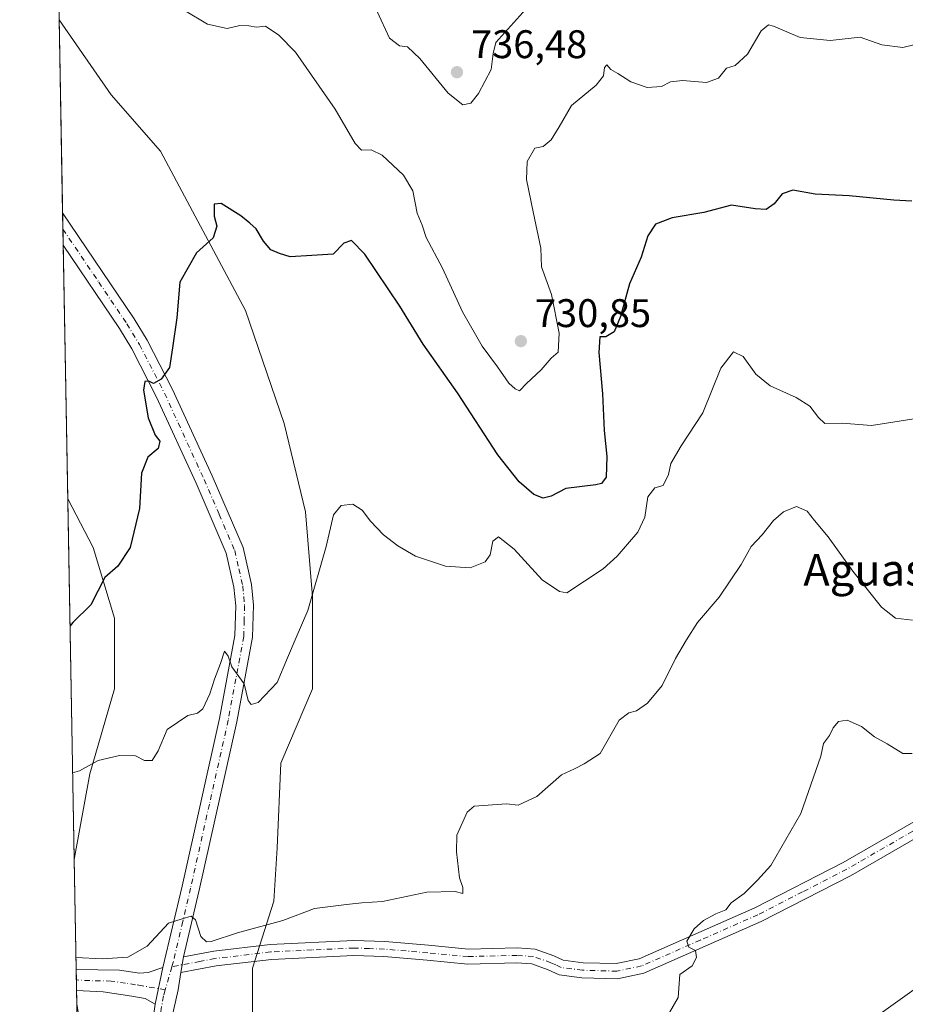
# Model space of a CAD drawing. Units: metres. Extents: x 624712 to 628194, y 4717987 to 4720363.
# Drawn here: x 624712 to 624934, y 4719503 to 4719750 of the extents above; entities that cross this region are included whole.
import ezdxf
from ezdxf.enums import TextEntityAlignment as Align

# ---------------------------------------------------------------- set-up
doc = ezdxf.new("R2010")
doc.units = ezdxf.units.M
doc.header["$MEASUREMENT"] = 0
doc.linetypes.add('DGN Style 4', pattern=[2.6384748266838614, 1.318413404963828, -0.6592067024819142, 0.001648016756204785, -0.6592067024819142])
for name, color, linetype, lineweight in [('Arbolado forestal CxS', 92, 'Continuous', 0), ('Camino Cxs', 7, 'Continuous', 0), ('Camino eje', 30, 'DGN Style 4', 13), ('Comarca CxS', 21, 'Continuous', 0), ('Comunidad Autónoma CxS', 142, 'Continuous', 0), ('Curva de nivel maestra', 30, 'Continuous', 30), ('Curva de nivel normal', 30, 'Continuous', 0), ('Municipio CxS', 4, 'Continuous', 0), ('Pastizal CxS', 92, 'Continuous', 0), ('Pista no pavimentada Cxs', 111, 'Continuous', 0), ('Pista no pavimentada eje', 91, 'DGN Style 4', 0), ('Provincia CxS', 1, 'Continuous', 0), ('Punto de cota en terreno', 7, 'Continuous', 0), ('Rótulo de punto de cota en terreno', 7, 'Continuous', 0), ('Texto cartográfico', 7, 'Continuous', 0)]:
    doc.layers.add(name, color=color, linetype=linetype, lineweight=lineweight)
doc.styles.add('Style-Arial', font='txt')

# ---------------------------------------------------------------- blocks, each defined once
blk = doc.blocks.new('*U5')
at = {"layer": 'Arbolado forestal CxS', "color": 92, "linetype": 'Continuous', "lineweight": 0}
for points in [[(624729.7610999999, 4719560.488500001, 720.1953999999969), (624725.8504999997, 4719538.981699999, 718.0901000000014), (624724.2240000004, 4719629.4924, 727.9472999999998), (624730.6495000003, 4719617.283700001, 726.5910000000005), (624735.9738999996, 4719599.5351, 724.5151000000043), (624735.9735000003, 4719581.786499999, 723.022100000002)], [(624738.2166999998, 4719395.782099999, 738.3742000000058), (624728.7187000001, 4719379.3705, 742.4089999999997), (624726.5038000002, 4719502.6228, 714.7544999999955), (624727.0979000004, 4719499.256100001, 714.489400000006), (624735.0844999999, 4719479.7327, 712.8852000000044), (624740.4089000003, 4719467.308700001, 715.382700000002), (624747.5081000002, 4719459.321900001, 715.6147999999957), (624753.2257000003, 4719450.2777, 716.0981999999932), (624738.2172999998, 4719432.319700001, 723.554099999994), (624742.4518999998, 4719405.842900001, 734.3056999999973)]]:
    blk.add_polyline3d(points, close=True, dxfattribs=at)
blk = doc.blocks.new('5PATER')
at = {"layer": 'Punto de cota en terreno', "linetype": 'Continuous', "lineweight": 0}
h = blk.add_hatch(color=51, dxfattribs=at)
edge = h.paths.add_edge_path()
edge.add_ellipse((0, 0), major_axis=(-0.1095731443231308, -0.1110710700762829), ratio=0.9994222409660322, start_angle=0, end_angle=360)

msp = doc.modelspace()

# ---------------------------------------------------------------- linework, layer by layer
at = {"layer": 'Arbolado forestal CxS', "color": 92, "linetype": 'Continuous', "lineweight": 0, "extrusion": (0.001944809200992509, -0.1082304735620787, 0.9941239270381234), "elevation": -508869.0957525342, "flags": 128}
msp.add_lwpolyline([(709417.4135562797, 4679969.046941286), (709417.4135562797, 4680060.107330105)], dxfattribs=at)
at = {"layer": 'Arbolado forestal CxS', "color": 92, "linetype": 'Continuous', "lineweight": 0, "extrusion": (0.003856443283732493, -0.2146373416751629, 0.9766862031398923), "elevation": -1009874.18379822, "flags": 128}
msp.add_lwpolyline([(709408.5012853767, 4597904.760548227), (709408.5012853767, 4597921.534045809)], dxfattribs=at)
at = {"layer": 'Arbolado forestal CxS', "color": 92, "linetype": 'Continuous', "lineweight": 0}
for points in [[(624770.5821000002, 4719499.255899999, 711.7976000000053), (624770.5822999999, 4719511.6799, 714.449099999998), (624775.9071000004, 4719528.540899999, 715.803700000004), (624776.7947000006, 4719541.852299999, 716.7988000000041), (624777.6825000001, 4719563.1505, 719.1294000000053), (624785.6697000006, 4719581.786499999, 719.6413999999932), (624785.6700999998, 4719604.8595, 720.3429999999935), (624783.8954999996, 4719626.1577, 720.7988999999943), (624778.5713000001, 4719648.3433, 722.110799999995), (624768.8098999998, 4719676.740900001, 723.8892999999953), (624747.5120999999, 4719716.675100001, 726.7044000000024), (624735.0883, 4719730.8739, 727.4195000000037), (624722.0641000001, 4719749.687000001, 728.3730999999971), (624712.1699999999, 4720300.279999999, 744.6279000000069)], [(624722.0641000001, 4719749.687000001, 728.3730999999971), (624735.0883, 4719730.8739, 727.4195000000037), (624747.5120999999, 4719716.675100001, 726.7044000000024), (624768.8098999998, 4719676.740900001, 723.8892999999953), (624778.5713000001, 4719648.3433, 722.110799999995), (624783.8954999996, 4719626.1577, 720.7988999999943), (624785.6700999998, 4719604.8595, 720.3429999999935), (624785.6697000006, 4719581.786499999, 719.6413999999932), (624777.6825000001, 4719563.1505, 719.1294000000053), (624776.7947000006, 4719541.852299999, 716.7988000000041), (624775.9071000004, 4719528.540899999, 715.803700000004), (624770.5822999999, 4719511.6799, 714.449099999998), (624770.5821000002, 4719499.255899999, 711.7976000000053), (624793.6549000005, 4719481.507300001, 711.1956000000064), (624806.0789000001, 4719468.1961, 711.8798999999999), (624830.0390999997, 4719444.235500001, 711.7130999999936), (624853.1120999996, 4719430.923900001, 712.2048000000068), (624867.3108999999, 4719418.4999, 712.902700000006), (624882.3969000002, 4719405.1885, 713.4970999999932), (624897.4830999998, 4719393.652100001, 714.3163999999962), (624911.6819000002, 4719385.665300001, 715.2480999999971), (624921.4228999997, 4719388.219500001, 716.5688999999985)], [(624724.2240000004, 4719629.4924, 727.9472999999998), (624730.6495000003, 4719617.283700001, 726.5910000000005), (624735.9738999996, 4719599.5351, 724.5151000000043), (624735.9735000003, 4719581.786499999, 723.022100000002), (624729.7610999999, 4719560.488500001, 720.1953999999969), (624725.8504999997, 4719538.981699999, 718.0901000000014)], [(624726.5038000002, 4719502.6228, 714.7544999999955), (624727.0979000004, 4719499.256100001, 714.489400000006), (624735.0844999999, 4719479.7327, 712.8852000000044), (624740.4089000003, 4719467.308700001, 715.382700000002), (624747.5081000002, 4719459.321900001, 715.6147999999957), (624753.2257000003, 4719450.2777, 716.0981999999932)]]:
    msp.add_polyline3d(points, dxfattribs=at)
at = {"layer": 'Camino Cxs', "color": 7, "linetype": 'Continuous', "lineweight": 0, "extrusion": (-0.01794411413042944, -0.0987870182207438, 0.994946799481826), "elevation": -476726.7604964001, "flags": 128}
msp.add_lwpolyline([(-228776.7662154778, 4731228.960580776), (-228776.7662154778, 4731224.897974079)], dxfattribs=at)
at = {"layer": 'Camino Cxs', "color": 7, "linetype": 'Continuous', "lineweight": 0}
for points in [[(624939.6700999998, 4719545.8301, 710.5807999999961), (624920.6401000004, 4719534.870100001, 712.0883999999934), (624898.2301000003, 4719523.380100001, 712.3142999999982), (624868.8201000001, 4719510.440099999, 711.8481000000029), (624862.2100999998, 4719509.050100001, 712.522100000002), (624853.2500999998, 4719509.290100001, 712.374100000001), (624847.5201000003, 4719510.0601, 712.2571000000025), (624844.7901, 4719511.3101, 712.4731000000029), (624840.7100999998, 4719512.7401, 712.443299999999), (624836.9101, 4719513.020099999, 712.6613000000071), (624824.6300999997, 4719512.700099999, 714.3315000000002), (624814.4001000002, 4719513.670100001, 714.6490999999951), (624803.5701000001, 4719514.590100001, 715.6052999999956), (624796.0601000005, 4719514.860099999, 716.1255999999995), (624775.3400999998, 4719513.890100001, 716.7905999999931), (624761.4501, 4719512.2401, 714.9147999999988), (624752.5777000004, 4719510.563100001, 713.8543000000063), (624753.3000999996, 4719514.540100001, 714.2621999999974), (624760.8701, 4719515.9801, 715.8680000000023), (624775.0301000001, 4719517.6601, 716.3049000000028), (624796.0401, 4719518.630100001, 716.1701999999932), (624803.8000999996, 4719518.360099999, 715.593200000003), (624814.7401000002, 4719517.4301, 715.6894999999931), (624824.7600999996, 4719516.4801, 716.6456000000035), (624837.0000999998, 4719516.800100001, 713.1689999999944), (624841.4901000002, 4719516.470100001, 714.5809000000008), (624846.2001, 4719514.8201, 713.2431999999973), (624848.5701000001, 4719513.7301, 712.7081999999937), (624853.5500999996, 4719513.0601, 713.879700000005), (624861.8701, 4719512.840100001, 715.131899999993), (624867.6601, 4719514.0601, 713.4039000000049), (624896.6101000002, 4719526.790100001, 712.6588000000047), (624918.8201000001, 4719538.190099999, 711.3364000000003), (624937.6801000005, 4719549.040100001, 710.5528000000049)], [(624753.3000999996, 4719514.540100001, 714.2621999999974), (624760.8701, 4719515.9801, 715.8680000000023), (624775.0301000001, 4719517.6601, 716.3049000000028), (624796.0401, 4719518.630100001, 716.1701999999932), (624803.8000999996, 4719518.360099999, 715.593200000003), (624814.7401000002, 4719517.4301, 715.6894999999931), (624824.7600999996, 4719516.4801, 716.6456000000035), (624837.0000999998, 4719516.800100001, 713.1689999999944), (624841.4901000002, 4719516.470100001, 714.5809000000008), (624846.2001, 4719514.8201, 713.2431999999973), (624848.5701000001, 4719513.7301, 712.7081999999937), (624853.5500999996, 4719513.0601, 713.879700000005), (624861.8701, 4719512.840100001, 715.131899999993), (624867.6601, 4719514.0601, 713.4039000000049), (624896.6101000002, 4719526.790100001, 712.6588000000047), (624918.8201000001, 4719538.190099999, 711.3364000000003), (624937.6801000005, 4719549.040100001, 710.5528000000049)], [(624939.6700999998, 4719545.8301, 710.5807999999961), (624920.6401000004, 4719534.870100001, 712.0883999999934), (624898.2301000003, 4719523.380100001, 712.3142999999982), (624868.8201000001, 4719510.440099999, 711.8481000000029), (624862.2100999998, 4719509.050100001, 712.522100000002), (624853.2500999998, 4719509.290100001, 712.374100000001), (624847.5201000003, 4719510.0601, 712.2571000000025), (624844.7901, 4719511.3101, 712.4731000000029), (624840.7100999998, 4719512.7401, 712.443299999999), (624836.9101, 4719513.020099999, 712.6613000000071), (624824.6300999997, 4719512.700099999, 714.3315000000002), (624814.4001000002, 4719513.670100001, 714.6490999999951), (624803.5701000001, 4719514.590100001, 715.6052999999956), (624796.0601000005, 4719514.860099999, 716.1255999999995), (624775.3400999998, 4719513.890100001, 716.7905999999931), (624761.4501, 4719512.2401, 714.9147999999988), (624752.5777000004, 4719510.563100001, 713.8543000000063)]]:
    msp.add_polyline3d(points, dxfattribs=at)
at = {"layer": 'Camino eje', "color": 30, "linetype": 'DGN Style 4', "lineweight": 13}
msp.add_polyline3d([(624938.6750999996, 4719547.4351, 709.7837000000001), (624929.1601, 4719541.9551, 709.2048999999971), (624919.7301000003, 4719536.530099999, 711.1796000000032), (624908.6250999998, 4719530.8301, 712.264599999995), (624897.4200999998, 4719525.085100001, 712.124100000001), (624882.9451000001, 4719518.720100001, 711.4545000000071), (624868.2401000002, 4719512.2501, 712.2099000000018), (624862.0401, 4719510.9451, 713.8766000000034), (624853.4001000002, 4719511.175100001, 713.1350999999996), (624848.0450999998, 4719511.895099999, 712.2216000000044), (624846.6801000005, 4719512.520099999, 712.1551999999938), (624845.4951, 4719513.065099999, 712.459600000002), (624841.1001000004, 4719514.6051, 713.4260000000068), (624836.9550999999, 4719514.9101, 712.9207000000025), (624824.6951000001, 4719514.590100001, 715.4830999999978), (624814.5701000001, 4719515.550100001, 715.1652999999933), (624803.6851000005, 4719516.475099999, 715.3015000000014), (624799.9301000005, 4719516.610099999, 715.420499999993), (624796.0500999996, 4719516.745100001, 715.6107000000048), (624785.5450999998, 4719516.2601, 717.2583000000013), (624775.1851000005, 4719515.7751, 716.5071000000025), (624761.1601, 4719514.110099999, 715.2396000000008), (624757.3750999998, 4719513.390100001, 714.3395000000019), (624750.3772999998, 4719512.066500001, 714.0167999999976)], dxfattribs=at)
at = {"layer": 'Comarca CxS', "color": 21, "linetype": 'Continuous', "lineweight": 0, "flags": 128}
msp.add_lwpolyline([(628160.5890265491, 4718049.105148816), (624753.7400009405, 4717986.969982801), (624712.1700009406, 4720300.279982774), (628129.1300009665, 4720362.659982775), (628171.441419706, 4718069.825114115), (628171.8200009662, 4718049.309982801)], close=True, dxfattribs=at)
at = {"layer": 'Comunidad Autónoma CxS', "color": 142, "linetype": 'Continuous', "lineweight": 0, "flags": 128}
msp.add_lwpolyline([(628160.5890265491, 4718049.105148816), (624753.7400009405, 4717986.969982801), (624712.1700009406, 4720300.279982774), (628129.1300009665, 4720362.659982775), (628171.441419706, 4718069.825114115), (628171.8200009662, 4718049.309982801)], close=True, dxfattribs=at)
at = {"layer": 'Curva de nivel maestra', "color": 30, "linetype": 'Continuous', "lineweight": 30, "elevation": 725, "flags": 128}
msp.add_lwpolyline([(624936.0499999998, 4719704.170100001), (624931.5099999999, 4719704.440099999), (624920.3300000001, 4719705.4801), (624911.79, 4719705.890100001), (624906.1699999999, 4719706.9301), (624903.5, 4719705.960100001), (624901.5, 4719703.5001), (624899.5, 4719702.090100001), (624896.7100000001, 4719702.2501), (624890.8099999997, 4719703.170100001), (624883.8200000003, 4719701.280099999), (624875.8700000001, 4719699.950099999), (624871.7599999999, 4719698.360099999), (624869.7699999996, 4719695.4801), (624868.1100000005, 4719690.0701), (624865.1799999997, 4719683.4001), (624862.9500000002, 4719675.2501), (624861.3399999999, 4719671.390100001), (624859.29, 4719670.140100001), (624857.7400000002, 4719670.100099999), (624857.5300000003, 4719666.210100001), (624858.4600000001, 4719655.840100001), (624858.8099999997, 4719646.610099999), (624859.5199999996, 4719640.0701), (624859.3499999996, 4719634.860099999), (624858.2000000002, 4719633.290100001), (624856.7100000001, 4719632.940099999), (624849.1799999997, 4719632.020099999), (624845.5599999997, 4719630.120100001), (624843.5099999999, 4719629.600099999), (624841.1799999997, 4719630.5801), (624837.5, 4719633.720100001), (624832.1399999997, 4719640.470100001), (624822, 4719656.020099999), (624813.4000000004, 4719668.2501), (624807.5300000003, 4719677.8201), (624798.7800000003, 4719690.840100001), (624795.4400000004, 4719694.290100001), (624793.5199999996, 4719693.590100001), (624790.8499999996, 4719690.8301), (624785.4800000006, 4719690.4801), (624780.0099999999, 4719690.190099999), (624777.4000000004, 4719691.020099999), (624775.2000000002, 4719691.940099999), (624773.3099999997, 4719694.140100001), (624771.5499999998, 4719697.2401), (624769.9600000001, 4719698.620100001), (624767.6600000003, 4719700.5001), (624762.7199999997, 4719703.550100001), (624760.9400000004, 4719703.4301), (624760.9800000006, 4719700.4001), (624761.6600000003, 4719697.880100001), (624760.75, 4719694.960100001), (624756.5199999996, 4719691.210100001), (624752.3799999999, 4719683.8201), (624751.6200000001, 4719674.850099999), (624750.5499999998, 4719667.3301), (624749.7300000006, 4719662.380100001), (624747.6299999999, 4719659.470100001), (624745.7100000001, 4719658.4301), (624744.5800000001, 4719658.960100001), (624743.5999999996, 4719658.940099999), (624743.2300000006, 4719656.720100001), (624744.4500000002, 4719649.770099999), (624746.2000000002, 4719645.4001), (624747.3600000005, 4719643.9001), (624746.9400000004, 4719642.0801), (624744.3099999997, 4719639.890100001), (624742.7599999999, 4719635.9001), (624742.2199999997, 4719627.020099999), (624739.9199999999, 4719617.280099999), (624736.7599999999, 4719612.5601), (624733.5599999997, 4719609.6801), (624730.04, 4719602.9001), (624725.4800000006, 4719598.4101), (624724.7971999999, 4719597.5974)], dxfattribs=at)
at = {"layer": 'Curva de nivel normal', "color": 30, "linetype": 'Continuous', "lineweight": 0, "flags": 128}
for points, elevation in [([(624801.8799999999, 4719751.7401), (624804.9699999997, 4719745.0801), (624807.4900000002, 4719743.140100001), (624809.4900000002, 4719742.840100001), (624812.6200000001, 4719739.9901), (624819.7100000001, 4719731.2301), (624823.4000000004, 4719728.290100001), (624825.3899999997, 4719728.780099999), (624827.3300000001, 4719731.140100001), (624830.5, 4719737.1801), (624830.9699999997, 4719741.2301), (624831.6299999999, 4719743.940099999), (624842.9299999997, 4719756.630100001)], 735), ([(624753.6900000004, 4719751.890100001), (624759.3300000001, 4719748.530099999), (624764.2300000006, 4719747.5101), (624767.4000000004, 4719748.2401), (624769.6900000004, 4719748.1801), (624771.5599999997, 4719747.770099999), (624773.8499999996, 4719748.0601), (624777.1900000004, 4719745.8101), (624781.4100000003, 4719741.5001), (624791.3099999997, 4719727.2601), (624796.3200000003, 4719718.640100001), (624797.9400000004, 4719716.960100001), (624800.4100000003, 4719717.0701), (624803.1299999999, 4719715.670100001), (624808.4600000001, 4719710.670100001), (624810.8300000001, 4719706.710100001), (624811.9199999999, 4719701.1501), (624813.1399999997, 4719698.100099999), (624814.2000000002, 4719695.0001), (624818.2599999999, 4719687.350099999), (624823.2999999998, 4719676.4101), (624828.2000000002, 4719667.7601), (624832.04, 4719662.600099999), (624834.9000000004, 4719658.460100001), (624836.54, 4719657.100099999), (624837.5700000003, 4719656.5701), (624839.3300000001, 4719658.380100001), (624843.0499999998, 4719661.8201), (624845.5099999999, 4719664.7301), (624847.2599999999, 4719666.2401), (624847.5099999999, 4719671.0101), (624845.6100000005, 4719680.710100001), (624843.1100000005, 4719687.670100001), (624842.9199999999, 4719692.3301), (624840.9900000002, 4719701.460100001), (624839.3600000005, 4719709.550100001), (624839.5499999998, 4719714.100099999), (624841.4500000002, 4719717.460100001), (624843.5099999999, 4719717.9001), (624845.5099999999, 4719719.530099999), (624847.5099999999, 4719722.8201), (624850.6200000001, 4719728.1601), (624856.8200000003, 4719733.290100001), (624858.6900000004, 4719735.590100001), (624858.9000000004, 4719737.7301), (624859.5300000003, 4719738.360099999), (624860.5, 4719737.1801), (624862.2800000003, 4719736.170100001), (624865.54, 4719734.0801), (624869.6600000003, 4719732.6501), (624873.2199999997, 4719732.9001), (624875.5099999999, 4719734.090100001), (624878.5, 4719734.470100001), (624884.5, 4719733.960100001), (624887.5, 4719734.9801), (624889.5, 4719737.5001), (624891.7000000002, 4719738.1801), (624894.8300000001, 4719741.0001), (624898.2199999997, 4719746.880100001), (624900.0599999997, 4719748.360099999), (624901.3700000001, 4719748.090100001), (624908, 4719745.2301), (624915.5700000003, 4719744.460100001), (624923.0700000003, 4719745.300100001), (624928.5199999996, 4719743.4101), (624933.8099999997, 4719742.710100001), (624939.9800000006, 4719744.220100001)], 730), ([(624725.4604000002, 4719560.6863), (624727.2000000002, 4719561.190099999), (624731.8600000005, 4719563.770099999), (624737.2000000002, 4719565.0801), (624741.2000000002, 4719564.9301), (624743.5300000003, 4719563.840100001), (624745.4400000004, 4719563.7601), (624746.9299999997, 4719566.2501), (624749.1699999999, 4719571.610099999), (624754.3499999996, 4719575.130100001), (624756.8300000001, 4719575.6601), (624758.0999999996, 4719576.7601), (624759.9000000004, 4719580.5101), (624761.0800000001, 4719584.190099999), (624762.5499999998, 4719588.110099999), (624763.5800000001, 4719591.210100001), (624764.4800000006, 4719589.9801), (624765.4100000003, 4719587.280099999), (624768.4600000001, 4719583.020099999), (624769.5199999996, 4719578.8201), (624770.2699999996, 4719577.8101), (624772.0199999996, 4719578.360099999), (624776.8200000003, 4719583.350099999), (624779.3899999997, 4719589.600099999), (624781.54, 4719594.670100001), (624784.4800000006, 4719601.440099999), (624789.1100000005, 4719617.470100001), (624790.9299999997, 4719625.4101), (624792.8600000005, 4719627.8201), (624795.7699999996, 4719628.140100001), (624798.0999999996, 4719626.620100001), (624800.1600000003, 4719623.880100001), (624803.4900000002, 4719620.4001), (624807.0700000003, 4719617.6501), (624811.5199999996, 4719615.0801), (624819.0300000003, 4719612.540100001), (624825.1799999997, 4719612.1501), (624828.9600000001, 4719613.640100001), (624830.2000000002, 4719615.390100001), (624830.8899999997, 4719618.800100001), (624832.3399999999, 4719619.9101), (624836.2599999999, 4719616.8301), (624843.2599999999, 4719609.1601), (624847.6699999999, 4719606.170100001), (624849.5, 4719605.890100001), (624853.8600000005, 4719608.800100001), (624858.5700000003, 4719611.9101), (624862.1399999997, 4719615.0801), (624867.2999999998, 4719621.0801), (624869.04, 4719624.870100001), (624869.7800000003, 4719629.9801), (624871.5499999998, 4719632.200099999), (624873.6399999997, 4719632.780099999), (624874.9800000006, 4719635.550100001), (624875.5700000003, 4719638.360099999), (624878.1200000001, 4719642.7401), (624883.5599999997, 4719651.0701), (624888.1100000005, 4719662.220100001), (624891.2800000003, 4719666.340100001), (624893.6900000004, 4719665.140100001), (624896.9000000004, 4719660.710100001), (624900.5099999999, 4719657.8101), (624907.0099999999, 4719654.920100001), (624910.4800000006, 4719652.710100001), (624912.6600000003, 4719649.880100001), (624914.2400000002, 4719648.380100001), (624918.5999999996, 4719648.4801), (624925.9000000004, 4719647.850099999), (624937.1500000004, 4719649.600099999)], 720), ([(624726.2921000002, 4719514.404200001), (624732.8799999999, 4719514.0101), (624739.2999999998, 4719514.420100001), (624744.1699999999, 4719517.190099999), (624749.5099999999, 4719523.020099999), (624752.9800000006, 4719524.050100001), (624755.2199999997, 4719524.7601), (624756.29, 4719523.8201), (624757.6299999999, 4719519.6601), (624759.0499999998, 4719518.3101), (624760.1900000004, 4719518.360099999), (624766.8499999996, 4719520.5601), (624778.1900000004, 4719523.690099999), (624786.1900000004, 4719526.6601), (624794.2199999997, 4719527.6801), (624797.9900000002, 4719528.090100001), (624803.2199999997, 4719528.420100001), (624814.3399999999, 4719530.780099999), (624821.4800000006, 4719530.9301), (624823.3399999999, 4719530.450099999), (624823.3600000005, 4719531.9001), (624822.5199999996, 4719534.390100001), (624821.7999999998, 4719540.9101), (624821.8799999999, 4719545.090100001), (624824.4699999997, 4719550.860099999), (624826.25, 4719552.350099999), (624834.3700000001, 4719552.950099999), (624837.2400000002, 4719552.600099999), (624841.9800000006, 4719554.780099999), (624848.1200000001, 4719560.200099999), (624851.4000000004, 4719561.7501), (624853.8399999999, 4719562.960100001), (624857.8099999997, 4719565.550100001), (624862.6299999999, 4719573.9001), (624865.0199999996, 4719575.7501), (624866.9400000004, 4719576.280099999), (624869.7199999997, 4719578.210100001), (624873.4000000004, 4719582.600099999), (624876.7699999996, 4719589.390100001), (624879.5099999999, 4719594.0801), (624882.2300000006, 4719598.4101), (624887.7199999997, 4719604.7501), (624893.2199999997, 4719613.0101), (624895.7400000002, 4719617.460100001), (624898.4500000002, 4719620.4001), (624901.3200000003, 4719623.9901), (624903.7999999998, 4719626.190099999), (624907.1299999999, 4719627.5101), (624909.7699999996, 4719626.4001), (624911.6500000004, 4719623.9901), (624915.0199999996, 4719619.950099999), (624921.25, 4719611.270099999), (624928.4000000004, 4719602.300100001), (624931.9199999999, 4719599.530099999), (624936.1900000004, 4719598.9901)], 715.0000000000001), ([(624875.2699999996, 4719500.5601), (624877.4100000003, 4719504.3201), (624877.8099999997, 4719510.140100001), (624880.9400000004, 4719512.2601), (624882, 4719514.390100001), (624881.75, 4719516.090100001), (624880.1100000005, 4719516.9801), (624879.54, 4719518.4801), (624881.4199999999, 4719521.520099999), (624883.75, 4719523.6501), (624886.8899999997, 4719525.350099999), (624889.4000000004, 4719526.340100001), (624890.7400000002, 4719528.090100001), (624893.9600000001, 4719530.420100001), (624897.2999999998, 4719533.7601), (624900.6600000003, 4719537.420100001), (624908.1500000004, 4719550.530099999), (624913.2100000001, 4719564.860099999), (624913.8799999999, 4719568.090100001), (624915.3899999997, 4719570.090100001), (624916.2999999998, 4719572.030099999), (624917.6100000005, 4719573.550100001), (624919.8300000001, 4719573.940099999), (624923.3799999999, 4719572.370100001), (624926.7100000001, 4719569.7601), (624929.8600000005, 4719567.950099999), (624933.75, 4719565.540100001), (624936.1500000004, 4719565.540100001)], 709.9999999999999), ([(624925.7400000002, 4719498.5601), (624933.0999999996, 4719503.8301), (624941.6500000004, 4719509.920100001)], 705)]:
    msp.add_lwpolyline(points, dxfattribs=dict(at, elevation=elevation))
at = {"layer": 'Municipio CxS', "color": 4, "linetype": 'Continuous', "lineweight": 0, "flags": 128}
msp.add_lwpolyline([(628171.441419706, 4718069.825114115), (628160.5890265491, 4718049.105148816), (624753.7400009405, 4717986.969982801), (624712.1700009406, 4720300.279982774), (628129.1300009665, 4720362.659982775)], close=True, dxfattribs=at)
at = {"layer": 'Pastizal CxS', "color": 92, "linetype": 'Continuous', "lineweight": 0, "extrusion": (6.579326211480066e-05, -0.003661290407142218, 0.9999932952894242), "elevation": -16510.90353414419, "flags": 128}
msp.add_lwpolyline([(624722.8857371608, 4719672.405409551), (624722.0148254847, 4719720.869934388)], dxfattribs=at)
at = {"layer": 'Pastizal CxS', "color": 92, "linetype": 'Continuous', "lineweight": 0, "extrusion": (0.0007252198230000473, -0.04035039727793584, 0.9991853279025474), "elevation": -189261.1555574316, "flags": 128}
msp.add_lwpolyline([(709435.7990435222, 4703902.812504779), (709435.7990435222, 4703906.883678312)], dxfattribs=at)
at = {"layer": 'Pastizal CxS', "color": 92, "linetype": 'Continuous', "lineweight": 0, "extrusion": (0.0008538244256499545, -0.04755100283581791, 0.9988684463497474), "elevation": -223165.721573031, "flags": 128}
msp.add_lwpolyline([(709355.4082599685, 4702424.299021902), (709355.4082599685, 4702428.369783526)], dxfattribs=at)
at = {"layer": 'Pastizal CxS', "color": 92, "linetype": 'Continuous', "lineweight": 0, "extrusion": (-3.095958215032159e-05, 0.001722773836056188, 0.9999985155448052), "elevation": 8839.459223846494, "flags": 128}
msp.add_lwpolyline([(624724.2462375794, 4719621.267815362), (624723.1033341865, 4719684.865609739)], dxfattribs=at)
at = {"layer": 'Pastizal CxS', "color": 92, "linetype": 'Continuous', "lineweight": 0, "extrusion": (0.001861479488503041, -0.1035929480427723, 0.9946180352325819), "elevation": -487033.8166967857, "flags": 128}
msp.add_lwpolyline([(709417.53446318, 4682263.993272837), (709417.53446318, 4682291.738752227)], dxfattribs=at)
at = {"layer": 'Pastizal CxS', "color": 92, "linetype": 'Continuous', "lineweight": 0, "extrusion": (0.002674458153758519, -0.1489176649789765, 0.9888459821078271), "elevation": -700440.5735965053, "flags": 128}
msp.add_lwpolyline([(709371.113120254, 4655128.575290837), (709371.113120254, 4655131.244792104)], dxfattribs=at)
at = {"layer": 'Pastizal CxS', "color": 92, "linetype": 'Continuous', "lineweight": 0, "extrusion": (0.00104018777864456, -0.0578256807017256, 0.9983261534492459), "elevation": -271545.351922835, "flags": 128}
msp.add_lwpolyline([(709507.7210974545, 4699668.443175416), (709507.7210974545, 4699671.088630691)], dxfattribs=at)
at = {"layer": 'Pastizal CxS', "color": 92, "linetype": 'Continuous', "lineweight": 0, "extrusion": (-0.0004616504952977999, 0.02567645580934448, 0.9996701988635508), "elevation": 121606.2140096583, "flags": 128}
msp.add_lwpolyline([(-709466.2592138234, -4705938.618149585), (-709466.2592138234, -4705942.107163877)], dxfattribs=at)
at = {"layer": 'Pastizal CxS', "color": 92, "linetype": 'Continuous', "lineweight": 0}
for points in [[(624727.0979000004, 4719499.256100001, 714.489400000006), (624726.5038000002, 4719502.6228, 714.7544999999955), (624725.8504999997, 4719538.981699999, 718.0901000000014), (624729.7610999999, 4719560.488500001, 720.1953999999969), (624735.9735000003, 4719581.786499999, 723.022100000002), (624735.9738999996, 4719599.5351, 724.5151000000043), (624730.6495000003, 4719617.283700001, 726.5910000000005), (624724.2240000004, 4719629.4924, 727.9472999999998), (624722.0641000001, 4719749.687000001, 728.3730999999971), (624735.0883, 4719730.8739, 727.4195000000037), (624747.5120999999, 4719716.675100001, 726.7044000000024), (624768.8098999998, 4719676.740900001, 723.8892999999953), (624778.5713000001, 4719648.3433, 722.110799999995), (624783.8954999996, 4719626.1577, 720.7988999999943), (624785.6700999998, 4719604.8595, 720.3429999999935), (624785.6697000006, 4719581.786499999, 719.6413999999932), (624777.6825000001, 4719563.1505, 719.1294000000053), (624776.7947000006, 4719541.852299999, 716.7988000000041), (624775.9071000004, 4719528.540899999, 715.803700000004), (624770.5822999999, 4719511.6799, 714.449099999998), (624770.5821000002, 4719499.255899999, 711.7976000000053)], [(624722.0641000001, 4719749.687000001, 728.3730999999971), (624735.0883, 4719730.8739, 727.4195000000037), (624747.5120999999, 4719716.675100001, 726.7044000000024), (624768.8098999998, 4719676.740900001, 723.8892999999953), (624778.5713000001, 4719648.3433, 722.110799999995), (624783.8954999996, 4719626.1577, 720.7988999999943), (624785.6700999998, 4719604.8595, 720.3429999999935), (624785.6697000006, 4719581.786499999, 719.6413999999932), (624777.6825000001, 4719563.1505, 719.1294000000053), (624776.7947000006, 4719541.852299999, 716.7988000000041), (624775.9071000004, 4719528.540899999, 715.803700000004), (624770.5822999999, 4719511.6799, 714.449099999998), (624770.5821000002, 4719499.255899999, 711.7976000000053), (624793.6549000005, 4719481.507300001, 711.1956000000064), (624806.0789000001, 4719468.1961, 711.8798999999999), (624830.0390999997, 4719444.235500001, 711.7130999999936), (624853.1120999996, 4719430.923900001, 712.2048000000068), (624867.3108999999, 4719418.4999, 712.902700000006), (624882.3969000002, 4719405.1885, 713.4970999999932), (624897.4830999998, 4719393.652100001, 714.3163999999962), (624911.6819000002, 4719385.665300001, 715.2480999999971), (624921.4228999997, 4719388.219500001, 716.5688999999985)], [(624724.2240000004, 4719629.4924, 727.9472999999998), (624730.6495000003, 4719617.283700001, 726.5910000000005), (624735.9738999996, 4719599.5351, 724.5151000000043), (624735.9735000003, 4719581.786499999, 723.022100000002), (624729.7610999999, 4719560.488500001, 720.1953999999969), (624725.8504999997, 4719538.981699999, 718.0901000000014)], [(624726.5038000002, 4719502.6228, 714.7544999999955), (624727.0979000004, 4719499.256100001, 714.489400000006), (624735.0844999999, 4719479.7327, 712.8852000000044), (624740.4089000003, 4719467.308700001, 715.382700000002), (624747.5081000002, 4719459.321900001, 715.6147999999957), (624753.2257000003, 4719450.2777, 716.0981999999932)]]:
    msp.add_polyline3d(points, dxfattribs=at)
at = {"layer": 'Pista no pavimentada Cxs', "color": 111, "linetype": 'Continuous', "lineweight": 0, "extrusion": (0.00228686792242272, -0.1275611162735752, 0.991828075752116), "elevation": -599898.662289977, "flags": 128}
msp.add_lwpolyline([(709222.008315827, 4669358.420621715), (709222.008315827, 4669366.621646689)], dxfattribs=at)
at = {"layer": 'Pista no pavimentada Cxs', "color": 111, "linetype": 'Continuous', "lineweight": 0, "extrusion": (-0.01794411413042944, -0.0987870182207438, 0.994946799481826), "elevation": -476726.7604964001, "flags": 128}
msp.add_lwpolyline([(-228776.7662154778, 4731228.960580776), (-228776.7662154778, 4731224.897974079)], dxfattribs=at)
at = {"layer": 'Pista no pavimentada Cxs', "color": 111, "linetype": 'Continuous', "lineweight": 0, "extrusion": (-0.01784286328103387, -0.08603809988916153, 0.9961320583122487), "elevation": -416493.8323663991, "flags": 128}
msp.add_lwpolyline([(-346624.4143061376, 4729744.932107965), (-346624.4143061376, 4729735.489618776)], dxfattribs=at)
msp.add_lwpolyline([(-346624.4143061376, 4729744.932107965), (-346624.4143061376, 4729735.489618776)], dxfattribs=at)
at = {"layer": 'Pista no pavimentada Cxs', "color": 111, "linetype": 'Continuous', "lineweight": 0, "extrusion": (0.006325172611057089, -0.3530262020130631, 0.9355920547352209), "elevation": -1661488.672118132, "flags": 128}
msp.add_lwpolyline([(709172.0407580618, 4404605.767791055), (709172.0407580618, 4404611.412075209)], dxfattribs=at)
at = {"layer": 'Pista no pavimentada Cxs', "color": 111, "linetype": 'Continuous', "lineweight": 0}
for points in [[(624745.1501000002, 4719495.5701, 713.845100000006), (624746.2001, 4719502.630100001, 713.2260999999999), (624748.1101000002, 4719511.840100001, 714.0558000000019), (624752.9001000002, 4719532.270099999, 716.1051000000007), (624762.3201000001, 4719574.370100001, 719.3493000000017), (624766.1901000004, 4719595.170100001, 721.1536999999954), (624766.3701, 4719602.630100001, 721.6714999999967), (624765.9301000005, 4719607.290100001, 721.8359000000055), (624764.0201000003, 4719615.8301, 722.3849000000046), (624756.4200999998, 4719633.420100001, 723.4717999999993), (624746.5100999996, 4719654.9901, 725.0383000000003), (624740.2701000003, 4719667.090100001, 726.1140000000014), (624737.1801000005, 4719672.200099999, 726.3606000000001), (624723.0800999999, 4719693.090100001, 727.9462000000058), (624722.9349999997, 4719701.222800001, 728.9925999999978), (624740.9200999998, 4719674.590100001, 728.2041999999929), (624744.1401000004, 4719669.2601, 727.1108999999997), (624750.5000999998, 4719656.9301, 725.7930999999954), (624760.4700999996, 4719635.220100001, 723.6284000000014), (624768.2600999996, 4719617.210100001, 723.2038999999932), (624770.3201000001, 4719607.9801, 721.8254000000015), (624770.8101000005, 4719602.790100001, 721.8585000000021), (624770.6101000002, 4719594.710100001, 721.9566999999952), (624766.6700999998, 4719573.4801, 719.6349000000046), (624757.2200999996, 4719531.280099999, 716.0577999999952), (624753.3000999996, 4719514.540100001, 714.2621999999974), (624752.5777000004, 4719510.563100001, 713.8543000000063), (624751.8957000002, 4719506.2511, 713.529999999999), (624749.5619000001, 4719495.8793, 716.3874000000069)], [(624722.9349999997, 4719701.222800001, 728.9925999999978), (624740.9200999998, 4719674.590100001, 728.2041999999929), (624744.1401000004, 4719669.2601, 727.1108999999997), (624750.5000999998, 4719656.9301, 725.7930999999954), (624760.4700999996, 4719635.220100001, 723.6284000000014), (624768.2600999996, 4719617.210100001, 723.2038999999932), (624770.3201000001, 4719607.9801, 721.8254000000015), (624770.8101000005, 4719602.790100001, 721.8585000000021), (624770.6101000002, 4719594.710100001, 721.9566999999952), (624766.6700999998, 4719573.4801, 719.6349000000046), (624757.2200999996, 4719531.280099999, 716.0577999999952), (624753.3000999996, 4719514.540100001, 714.2621999999974)], [(624748.1101000002, 4719511.840100001, 714.0558000000019), (624752.9001000002, 4719532.270099999, 716.1051000000007), (624762.3201000001, 4719574.370100001, 719.3493000000017), (624766.1901000004, 4719595.170100001, 721.1536999999954), (624766.3701, 4719602.630100001, 721.6714999999967), (624765.9301000005, 4719607.290100001, 721.8359000000055), (624764.0201000003, 4719615.8301, 722.3849000000046), (624756.4200999998, 4719633.420100001, 723.4717999999993), (624746.5100999996, 4719654.9901, 725.0383000000003), (624740.2701000003, 4719667.090100001, 726.1140000000014), (624737.1801000005, 4719672.200099999, 726.3606000000001), (624723.0807999996, 4719693.090100001, 727.9462999999961)], [(624726.3461999996, 4719511.390000001, 717.2007000000012), (624737.1901000004, 4719511.1601, 716.0749999999972), (624742.2301000003, 4719510.4001, 714.3727999999975), (624744.4001000002, 4719510.620100001, 714.1996999999974), (624748.1101000002, 4719511.840100001, 714.0558000000019)], [(624752.5777000004, 4719510.563100001, 713.8543000000063), (624751.8957000002, 4719506.2511, 713.529999999999), (624749.5619000001, 4719495.8793, 716.3874000000069), (624749.6266999999, 4719491.341700001, 720.1425000000019), (624750.2103000004, 4719488.8135, 718.850900000005), (624752.0083, 4719485.8893, 717.7937999999995), (624758.2801000001, 4719479.610099999, 713.1340999999958), (624775.7401000002, 4719467.880100001, 713.3999999999943), (624789.8300999999, 4719457.8101, 714.5075999999973), (624811.3701, 4719440.1601, 714.517200000002), (624821.7401000002, 4719432.690099999, 714.763699999996), (624839.2500999998, 4719422.030099999, 715.1141999999965), (624849.2200999996, 4719415.290100001, 715.2502999999998), (624863.9901000002, 4719403.840100001, 716.1025999999983), (624878.6300999997, 4719391.3101, 716.2740999999951), (624888.2500999998, 4719383.8201, 716.9447999999975), (624912.1801000005, 4719366.450099999, 718.164300000004), (624917.8101000005, 4719365.3201, 718.4033000000054), (624919.9001000002, 4719365.4101, 718.0822000000044), (624922.7801000001, 4719367.300100001, 717.6254999999946), (624923.4901000002, 4719370.3201, 717.5160999999936)], [(624746.2001, 4719502.630100001, 713.2260999999999), (624743.6700999998, 4719504.0601, 713.3136999999988), (624740.3101000005, 4719504.690099999, 713.6117999999989), (624733.1300999997, 4719505.7401, 714.9887000000017), (624726.4408, 4719506.110099999, 715.2078000000038)], [(624931.2090999996, 4719348.296900001, 719.0515000000014), (624929.5401, 4719350.090100001, 719.0561000000016), (624926.4501, 4719352.5801, 718.5947000000016), (624913.4901000002, 4719361.4901, 718.342499999999), (624886.3000999996, 4719381.220100001, 717.3300000000019), (624876.5701000001, 4719388.790100001, 717.0580000000047), (624861.9401000004, 4719401.3201, 716.3258999999962), (624847.3101000005, 4719412.6601, 715.738599999997), (624837.5201000003, 4719419.280099999, 715.849000000002), (624826.3101000005, 4719425.870100001, 715.4611000000006), (624819.9101, 4719430.0101, 715.3796000000002), (624787.8601000002, 4719455.2301, 714.0013000000035), (624773.8901000004, 4719465.210100001, 713.3766000000034), (624756.3601000002, 4719476.9901, 712.6141000000061), (624752.5701000001, 4719480.0001, 712.7176000000036), (624748.9501, 4719483.440099999, 713.1661000000023), (624746.4351000005, 4719487.720100001, 713.3895000000048), (624745.7851, 4719490.3751, 714.3791999999958), (624745.1501000002, 4719495.5701, 713.845100000006), (624746.2001, 4719502.630100001, 713.2260999999999)]]:
    msp.add_polyline3d(points, dxfattribs=at)
msp.add_polyline3d([(624746.2001, 4719502.630100001, 713.2260999999999), (624743.6700999998, 4719504.0601, 713.3136999999988), (624740.3101000005, 4719504.690099999, 713.6117999999989), (624733.1300999997, 4719505.7401, 714.9887000000017), (624726.4401000004, 4719506.110099999, 715.207899999994), (624726.3463000003, 4719511.390000001, 717.2007000000012), (624737.1901000004, 4719511.1601, 716.0749999999972), (624742.2301000003, 4719510.4001, 714.3727999999975), (624744.4001000002, 4719510.620100001, 714.1996999999974), (624748.1101000002, 4719511.840100001, 714.0558000000019)], close=True, dxfattribs=at)
at = {"layer": 'Pista no pavimentada eje', "color": 91, "linetype": 'DGN Style 4', "lineweight": 0, "extrusion": (-0.02430141884903854, -0.08330146311395886, 0.9962280398006258), "elevation": -407613.257361247, "flags": 128}
msp.add_lwpolyline([(-721971.5804882611, 4687933.036956291), (-721971.5804882612, 4687926.986743118)], dxfattribs=at)
at = {"layer": 'Pista no pavimentada eje', "color": 91, "linetype": 'DGN Style 4', "lineweight": 0}
for points in [[(624723.0081000002, 4719697.1557, 728.2602000000044), (624732.0000999998, 4719683.840100001, 727.655700000003), (624739.0500999996, 4719673.395099999, 727.157600000006), (624742.2050999999, 4719668.175100001, 726.2813000000025), (624748.5050999997, 4719655.960100001, 725.184699999998), (624758.4451000001, 4719634.3201, 723.3996000000043), (624762.2451, 4719625.5251, 722.7375999999931), (624766.1401000004, 4719616.520099999, 722.5457000000025), (624767.1700999998, 4719611.905099999, 721.905899999998), (624768.1250999998, 4719607.6351, 721.6622999999963), (624768.5900999998, 4719602.710100001, 721.4805000000051), (624768.5000999998, 4719598.9801, 721.4925999999978), (624768.4001000002, 4719594.940099999, 721.148000000001), (624766.4301000005, 4719584.325099999, 720.2565999999933), (624764.4951, 4719573.925100001, 719.4468999999954), (624759.7701000003, 4719552.825099999, 717.6515999999974), (624755.0601000005, 4719531.7751, 716.0681999999942), (624753.1001000004, 4719523.405099999, 715.1928000000045), (624750.7050999999, 4719513.190099999, 714.1428000000016), (624750.3772999998, 4719512.066500001, 714.0167999999976)], [(624748.6892999997, 4719506.280300001, 713.4918000000035), (624742.9501, 4719507.2301, 713.515400000004), (624741.2701000003, 4719507.545100001, 713.6315000000033), (624738.7500999998, 4719507.925100001, 714.0013999999939), (624735.1601, 4719508.450099999, 714.8188999999985), (624729.7351000002, 4719508.565099999, 715.4021000000066), (624726.3936999999, 4719508.750700001, 715.4459999999963)], [(624748.6892999997, 4719506.280300001, 713.4918000000035), (624748.2401000002, 4719504.7401, 713.3855999999942), (624747.3051000005, 4719499.1251, 713.3494000000064), (624746.7801000001, 4719495.595100001, 714.2403000000049), (624747.0450999998, 4719493.4001, 715.3796000000002), (624747.3624999998, 4719490.8025, 715.1195000000008), (624747.5000999998, 4719490.2401, 714.8892999999953), (624747.7950999998, 4719488.9901, 714.787599999996), (624747.9824999999, 4719488.225099999, 714.6659000000074), (624748.9301000005, 4719486.545100001, 715.0483999999997), (624750.1551000001, 4719484.5351, 714.6169999999984), (624751.9650999998, 4719482.815099999, 713.2929000000004), (624755.4250999996, 4719479.8051, 712.9948000000004), (624757.3201000001, 4719478.300100001, 712.8215999999958), (624774.8151000004, 4719466.545100001, 713.3678999999976), (624788.8450999996, 4719456.520099999, 714.0852000000014), (624796.8574999999, 4719450.215100001, 714.3283999999985), (624807.6275000004, 4719441.390100001, 714.3803999999947), (624815.6401000004, 4719435.085100001, 714.484500000006), (624820.8251, 4719431.350099999, 714.9168999999966), (624822.3306999998, 4719430.3761, 714.8846000000049)]]:
    msp.add_polyline3d(points, dxfattribs=at)
at = {"layer": 'Provincia CxS', "color": 1, "linetype": 'Continuous', "lineweight": 0, "flags": 128}
msp.add_lwpolyline([(628160.5890265491, 4718049.105148816), (624753.7400009405, 4717986.969982801), (624712.1700009406, 4720300.279982774), (628129.1300009665, 4720362.659982775), (628171.441419706, 4718069.825114115), (628171.8200009662, 4718049.309982801)], close=True, dxfattribs=at)

# ---------------------------------------------------------------- block references
at = {"layer": 'Arbolado forestal CxS', "color": 92, "linetype": 'Continuous', "lineweight": 0}
msp.add_blockref('*U5', (0, 0), dxfattribs=at)
at = {"layer": 'Punto de cota en terreno', "color": 7, "linetype": 'Continuous', "lineweight": 0, "xscale": 10, "yscale": 10, "zscale": 10}
for p in [(624821.9000000004, 4719736.51, 736.4799999999959), (624837.9299999997, 4719669.029999999, 730.8500000000058)]:
    msp.add_blockref('5PATER', p, dxfattribs=at)

# ---------------------------------------------------------------- texts
at = {"layer": 'Rótulo de punto de cota en terreno', "color": 7, "linetype": 'Continuous', "lineweight": 0, "style": 'Style-Arial'}
for s, p in [('736,48', (624825.4277999997, 4719740.037799999)), ('730,85', (624841.4578, 4719672.557800001))]:
    msp.add_text(s, height=7.000000000000002, dxfattribs=at).set_placement(p)
at = {"layer": 'Texto cartográfico', "color": 7, "linetype": 'Continuous', "lineweight": 0, "style": 'Style-Arial'}
msp.add_text('Aguasalada', height=8, dxfattribs=at).set_placement((624938.2945451221, 4719611.64015), align=Align.MIDDLE_CENTER)

doc.saveas('drawing.dxf')
